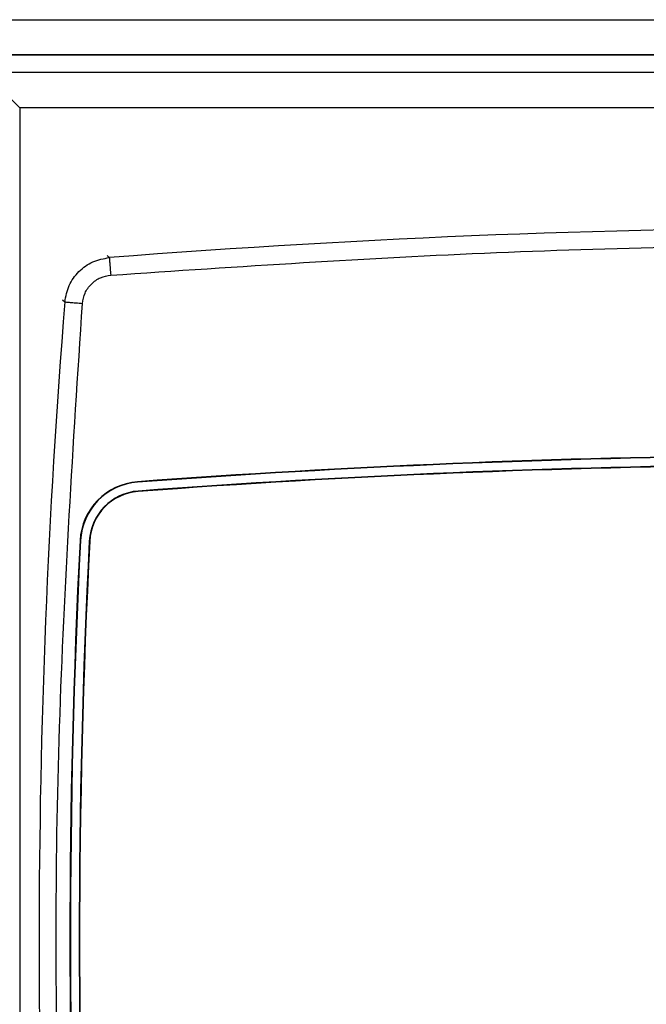
# Model space of a CAD drawing. Units: millimetres. Extents: x 10 to 416, y 10 to 287.
# Drawn here: x 97 to 109, y 124 to 142 of the extents above; entities that cross this region are included whole.
import ezdxf

# ---------------------------------------------------------------- set-up
doc = ezdxf.new("R2010")
doc.units = ezdxf.units.MM

msp = doc.modelspace()

# ---------------------------------------------------------------- linework, layer by layer
at = {"color": 7, "linetype": 'Continuous', "lineweight": 25}
for p, q in [((57.535, 142.345), (135.587, 142.345)), ((135.587, 141.678), (57.535, 141.678)), ((62.724, 141.678), (130.398, 141.678)), ((130.065, 141.345), (96.394, 141.345)), ((97.061, 140.678), (97.061, 109.678)), ((130.065, 140.678), (97.061, 140.678)), ((99.289, 133.591), (99.29, 133.583)), ((99.303, 133.408), (99.302, 133.416)), ((98.203, 132.479), (98.211, 132.478)), ((98.387, 132.469), (98.378, 132.47))]:
    msp.add_line(p, q, dxfattribs=at)
at = {"color": 8, "linetype": 'Continuous', "lineweight": 25}
for p, q in [((98.715, 137.88), (98.757, 137.838)), ((97.874, 137.041), (97.916, 136.999))]:
    msp.add_line(p, q, dxfattribs=at)
at = {"color": 7, "linetype": 'Continuous', "lineweight": 25, "flags": 128}
msp.add_lwpolyline([(97.061, 140.678), (96.945, 140.794), (96.833, 140.906), (96.728, 141.012), (96.632, 141.107), (96.55, 141.189), (96.484, 141.256), (96.435, 141.305), (96.404, 141.335), (96.394, 141.345)], dxfattribs=at)
at = {"color": 7, "linetype": 'Continuous', "lineweight": 25}
for centre, radius, start, end in [((113.328, -48.074), 186.482, 85.4773, 94.48126), ((247.244, 124.926), 149.816, 175.3779, 184.62244), ((112.819, -48.074), 182.169, 90.49774, 94.25933), ((112.819, -48.074), 182.16, 90.49774, 94.25933), ((112.819, -48.074), 181.993, 90.49774, 94.25933), ((112.819, -48.074), 181.984, 90.49774, 94.25933), ((99.377, 132.419), 1.175, 94.2593, 177.099), ((99.377, 132.419), 1.167, 94.2593, 177.099), ((99.377, 132.419), 1, 94.2593, 177.099), ((99.377, 132.419), 0.991, 94.2593, 177.099), ((247.244, 124.926), 149.233, 177.09901, 182.90112), ((247.244, 124.926), 149.224, 177.09901, 182.90112), ((247.244, 124.926), 149.057, 177.09901, 182.90112), ((247.244, 124.926), 149.049, 177.09901, 182.90112)]:
    msp.add_arc(centre, radius, start, end, dxfattribs=at)
for points, knots in [([(98.783, 137.506), (101.216, 137.669), (106.081, 137.996), (113.395, 138.116), (120.709, 137.99), (125.574, 137.66), (128.006, 137.495)], [0, 0, 0, 0, 0.250002, 0.5, 0.750002, 1, 1, 1, 1]), ([(97.916, 136.999), (97.935, 137.105), (97.975, 137.319), (98.17, 137.585), (98.437, 137.78), (98.651, 137.819), (98.757, 137.838)], [0, 0, 0, 0, 0.249981, 0.499993, 0.750013, 1, 1, 1, 1]), ([(98.248, 136.972), (98.26, 137.038), (98.284, 137.173), (98.409, 137.346), (98.582, 137.47), (98.718, 137.494), (98.783, 137.506)], [0, 0, 0, 0, 0.2420448, 0.5, 0.7579552, 1, 1, 1, 1]), ([(98.248, 112.879), (98.075, 115.554), (97.729, 120.902), (97.729, 128.949), (98.075, 134.298), (98.248, 136.972)], [0, 0, 0, 0, 0.333315, 0.666688, 1, 1, 1, 1])]:
    msp.add_open_spline(points, degree=3, knots=knots, dxfattribs=at)
for points in [[(98.757, 137.838), (98.758, 137.832), (98.759, 137.819), (98.765, 137.742), (98.773, 137.634), (98.78, 137.549), (98.783, 137.506)], [(97.916, 136.999), (97.922, 136.998), (97.934, 136.997), (98.012, 136.991), (98.12, 136.982), (98.205, 136.975), (98.248, 136.972)]]:
    msp.add_open_spline(points, degree=3, dxfattribs=at)

doc.saveas('drawing.dxf')
